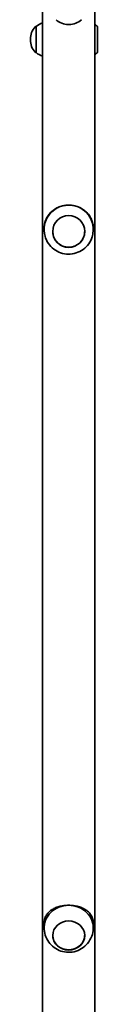
# Model space of a CAD drawing. Units: millimetres. Extents: x -3287 to 3491, y -2500 to 2812.
# Drawn here: x -1497 to -1442, y -608 to 193 of the extents above; entities that cross this region are included whole.
import ezdxf

# ---------------------------------------------------------------- set-up
doc = ezdxf.new("R2010")
doc.units = ezdxf.units.MM
doc.layers.add('Widoczne (ISO)', color=7, linetype='Continuous', lineweight=35)

msp = doc.modelspace()

# ---------------------------------------------------------------- linework, layer by layer
at = {"layer": 'Widoczne (ISO)'}
for p, q in [((-1486.68, 206.28), (-1486.68, -911.9)), ((-1444.28, -911.9), (-1444.28, 206.28)), ((-1491.98, 187.43), (-1492.04, 187.43)), ((-1491.98, 187.43), (-1491.98, 166.13)), ((-1465.77, 189.04), (-1465.19, 189.04)), ((-1441.98, 166.13), (-1441.98, 187.43)), ((-1496.63, 177.07), (-1496.63, 176.49)), ((-1491.98, 166.13), (-1492.04, 166.13)), ((-1485.48, 22.25), (-1485.48, 23.04)), ((-1445.48, 22.25), (-1445.48, 23.04)), ((-1485.48, -545.43), (-1485.48, -542.18)), ((-1445.48, -545.43), (-1445.48, -542.18))]:
    msp.add_line(p, q, dxfattribs=at)
for centre, radius, start, end in [((-1465.77, 204.04), 15, 228.04082, 270), ((-1465.19, 204.04), 15, 270, 311.95918), ((-1481.63, 177.07), 15, 138.04082, 180), ((-1492.04, 186.43), 1, 90, 138.04082), ((-1478.8, 169.81), 22, 110.97512, 126.78913), ((-1455.15, 169.81), 22, 53.21087, 60.37467), ((-1481.63, 176.49), 15, 180, 221.95918), ((-1492.04, 167.13), 1, 221.95918, 270), ((-1478.8, 183.75), 22, 233.21087, 249.02488), ((-1455.15, 183.75), 22, 299.62533, 306.78913)]:
    msp.add_arc(centre, radius, start, end, dxfattribs=at)
for centre, major_axis, ratio, start_param, end_param in [((-1465.48, 22.25), (-20, 0), 0.995049, 4.712389, 6.560387), ((-1465.48, 22.25), (20, 0), 0.995049, 6.005984, 7.853982), ((-1465.48, -545.43), (-20, 0), 0.913887, 4.712389, 6.344757), ((-1465.48, -545.43), (20, 0), 0.913887, 6.221613, 7.853982)]:
    msp.add_ellipse(centre, major_axis=major_axis, ratio=ratio, start_param=start_param, end_param=end_param, dxfattribs=at)
for centre, ratio in [((-1465.48, 20.71), 0.995049), ((-1465.48, -551.72), 0.913887)]:
    msp.add_ellipse(centre, major_axis=(-13, 0), ratio=ratio, dxfattribs=at)
for points, knots in [([(-1485.48, 23.04), (-1485.48, 24.36), (-1485.35, 25.68), (-1484.82, 28.24), (-1484.42, 29.48), (-1483.39, 31.82), (-1482.76, 32.92), (-1481.31, 34.94), (-1480.49, 35.87), (-1478.76, 37.49), (-1477.79, 38.25), (-1475.65, 39.61), (-1474.49, 40.2), (-1472.04, 41.17), (-1470.74, 41.54), (-1468.12, 42.03), (-1466.78, 42.15), (-1465.48, 42.15)], [6.302138, 6.302138, 6.302138, 6.302138, 6.698632, 6.698632, 7.095126, 7.095126, 7.491621, 7.491621, 7.888115, 7.888115, 8.279388, 8.279388, 8.670661, 8.670661, 9.061934, 9.061934, 9.453207, 9.453207, 9.453207, 9.453207]), ([(-1465.48, 42.15), (-1464.17, 42.15), (-1462.84, 42.03), (-1460.21, 41.54), (-1458.92, 41.17), (-1456.47, 40.2), (-1455.3, 39.61), (-1453.17, 38.25), (-1452.19, 37.49), (-1450.47, 35.87), (-1449.65, 34.94), (-1448.2, 32.92), (-1447.57, 31.82), (-1446.54, 29.48), (-1446.14, 28.24), (-1445.61, 25.68), (-1445.48, 24.36), (-1445.48, 23.04)], [9.453207, 9.453207, 9.453207, 9.453207, 9.84448, 9.84448, 10.235753, 10.235753, 10.627026, 10.627026, 11.018299, 11.018299, 11.414793, 11.414793, 11.811287, 11.811287, 12.207781, 12.207781, 12.604276, 12.604276, 12.604276, 12.604276]), ([(-1484.72, 16.8), (-1484.13, 14.75), (-1483.21, 12.79), (-1480.81, 9.26), (-1479.32, 7.7), (-1475.94, 5.11), (-1474.04, 4.09), (-1470.01, 2.69), (-1467.89, 2.32), (-1463.62, 2.26), (-1461.49, 2.57), (-1457.42, 3.86), (-1455.48, 4.83), (-1452.02, 7.34), (-1450.49, 8.87), (-1447.99, 12.34), (-1447.02, 14.28), (-1446.34, 16.48), (-1446.29, 16.64), (-1446.24, 16.8)], [3.418794, 3.418794, 3.418794, 3.418794, 3.737461, 3.737461, 4.056883, 4.056883, 4.377291, 4.377291, 4.698527, 4.698527, 5.020103, 5.020103, 5.341391, 5.341391, 5.661879, 5.661879, 5.981376, 5.981376, 6.005984, 6.005984, 6.005984, 6.005984]), ([(-1478.48, 20.75), (-1478.47, 19.39), (-1478.25, 18.02), (-1477.38, 15.42), (-1476.74, 14.18), (-1475.08, 11.97), (-1474.07, 10.99), (-1471.8, 9.41), (-1470.54, 8.8), (-1467.88, 8.01), (-1466.49, 7.82), (-1463.72, 7.9), (-1462.34, 8.17), (-1459.73, 9.11), (-1458.5, 9.79), (-1456.33, 11.51), (-1455.38, 12.54), (-1453.85, 14.84), (-1453.28, 16.12), (-1452.63, 18.53), (-1452.48, 19.64), (-1452.48, 20.75)], [3.145208, 3.145208, 3.145208, 3.145208, 3.461357, 3.461357, 3.781168, 3.781168, 4.101102, 4.101102, 4.421183, 4.421183, 4.741379, 4.741379, 5.061611, 5.061611, 5.381791, 5.381791, 5.701846, 5.701846, 6.021754, 6.021754, 6.27957, 6.27957, 6.27957, 6.27957]), ([(-1485.48, -542.18), (-1485.48, -540.97), (-1485.35, -539.8), (-1484.82, -537.6), (-1484.42, -536.58), (-1483.39, -534.69), (-1482.76, -533.83), (-1481.31, -532.29), (-1480.49, -531.61), (-1478.76, -530.42), (-1477.79, -529.87), (-1475.65, -528.91), (-1474.49, -528.49), (-1472.04, -527.82), (-1470.74, -527.57), (-1468.12, -527.23), (-1466.78, -527.15), (-1465.48, -527.15)], [6.302138, 6.302138, 6.302138, 6.302138, 6.698632, 6.698632, 7.095126, 7.095126, 7.491621, 7.491621, 7.888115, 7.888115, 8.279388, 8.279388, 8.670661, 8.670661, 9.061934, 9.061934, 9.453207, 9.453207, 9.453207, 9.453207]), ([(-1465.48, -527.15), (-1464.17, -527.15), (-1462.84, -527.23), (-1460.21, -527.57), (-1458.92, -527.82), (-1456.47, -528.49), (-1455.3, -528.91), (-1453.17, -529.87), (-1452.19, -530.42), (-1450.47, -531.61), (-1449.65, -532.29), (-1448.2, -533.83), (-1447.57, -534.69), (-1446.54, -536.58), (-1446.14, -537.6), (-1445.61, -539.8), (-1445.48, -540.97), (-1445.48, -542.18)], [9.453207, 9.453207, 9.453207, 9.453207, 9.84448, 9.84448, 10.235753, 10.235753, 10.627026, 10.627026, 11.018299, 11.018299, 11.414793, 11.414793, 11.811287, 11.811287, 12.207781, 12.207781, 12.604276, 12.604276, 12.604276, 12.604276]), ([(-1485.44, -546.55), (-1485.3, -548.72), (-1484.8, -550.85), (-1483.19, -554.81), (-1482.07, -556.64), (-1479.37, -559.86), (-1477.77, -561.23), (-1474.26, -563.44), (-1472.33, -564.25), (-1468.32, -565.27), (-1466.22, -565.46), (-1462.03, -565.17), (-1459.93, -564.69), (-1455.95, -563.05), (-1454.06, -561.91), (-1450.75, -559.01), (-1449.31, -557.29), (-1447.1, -553.44), (-1446.3, -551.34), (-1445.69, -548.29), (-1445.58, -547.42), (-1445.52, -546.55)], [3.203165, 3.203165, 3.203165, 3.203165, 3.496019, 3.496019, 3.795589, 3.795589, 4.109497, 4.109497, 4.441028, 4.441028, 4.786715, 4.786715, 5.136141, 5.136141, 5.47633, 5.47633, 5.798903, 5.798903, 6.104009, 6.104009, 6.221613, 6.221613, 6.221613, 6.221613]), ([(-1478.48, -551.53), (-1478.46, -552.73), (-1478.24, -553.93), (-1477.4, -556.28), (-1476.76, -557.42), (-1475.12, -559.47), (-1474.12, -560.37), (-1471.86, -561.84), (-1470.6, -562.41), (-1467.94, -563.16), (-1466.54, -563.33), (-1463.76, -563.27), (-1462.37, -563.03), (-1459.75, -562.16), (-1458.52, -561.52), (-1456.33, -559.93), (-1455.38, -558.98), (-1453.85, -556.84), (-1453.28, -555.66), (-1452.65, -553.48), (-1452.5, -552.5), (-1452.48, -551.53)], [3.157502, 3.157502, 3.157502, 3.157502, 3.456992, 3.456992, 3.773568, 3.773568, 4.092783, 4.092783, 4.414501, 4.414501, 4.737729, 4.737729, 5.061388, 5.061388, 5.384451, 5.384451, 5.705817, 5.705817, 6.024547, 6.024547, 6.267276, 6.267276, 6.267276, 6.267276])]:
    msp.add_open_spline(points, degree=3, knots=knots, dxfattribs=at)

doc.saveas('drawing.dxf')
